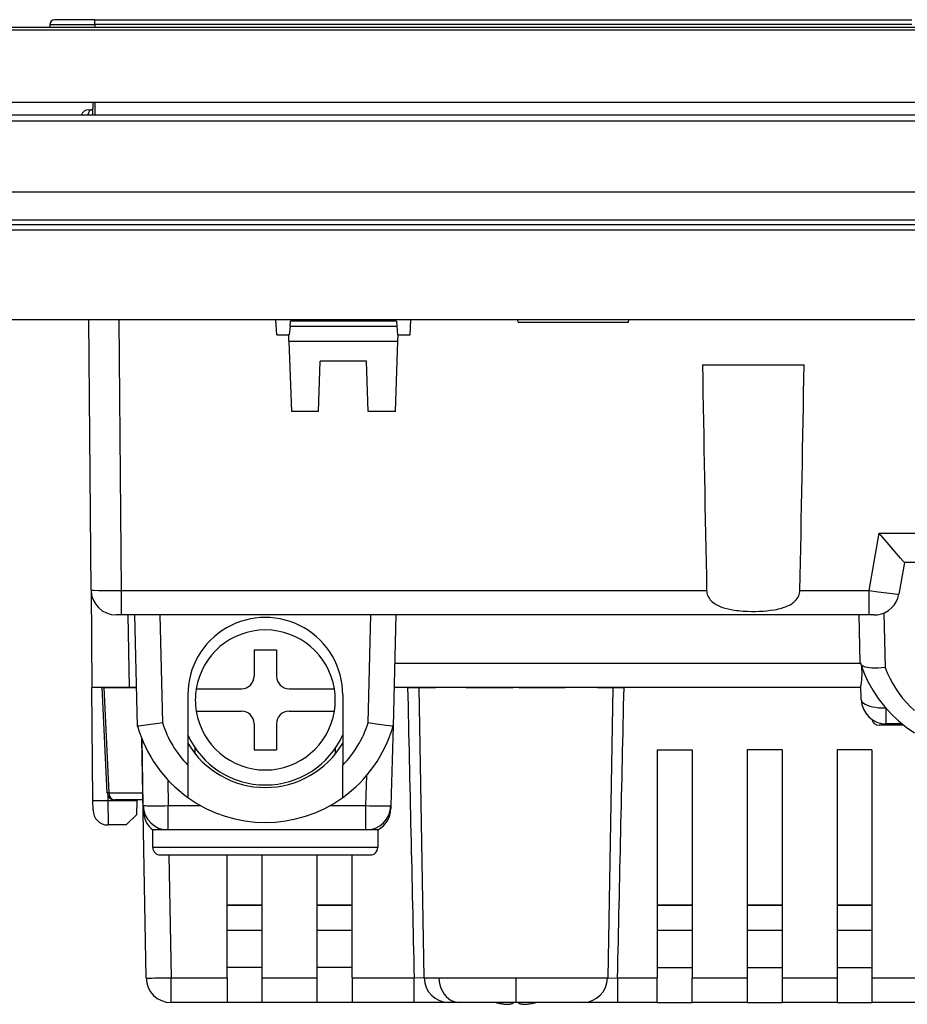
# Model space of a CAD drawing. Extents: x 0 to 420, y 0 to 297.
# Drawn here: x 137 to 163, y 180 to 210 of the extents above; entities that cross this region are included whole.
import ezdxf

# ---------------------------------------------------------------- set-up
doc = ezdxf.new("R2010")
doc.units = 0
doc.layers.get('0').update_dxf_attribs({"linetype": 'CONTINUOUS'})

msp = doc.modelspace()

# ---------------------------------------------------------------- linework, layer by layer
at = {"color": 7}
for p, q in [((82.893936, 209.400101), (189.393921, 209.400101)), ((137.530579, 209.475952), (137.530151, 209.400101)), ((137.530579, 209.475952), (138.881439, 209.475952)), ((138.881439, 209.625107), (137.680573, 209.625107)), ((138.881439, 209.625107), (163.406433, 209.625107)), ((138.881439, 209.475952), (138.881439, 209.625107)), ((138.881439, 209.475952), (138.881439, 209.400101)), ((163.406433, 209.475952), (138.881439, 209.475952)), ((82.893936, 209.325104), (189.393921, 209.325104)), ((82.893936, 207.150101), (189.393921, 207.150101)), ((138.819641, 207.150101), (138.816925, 206.781921)), ((138.881439, 207.150101), (138.881439, 206.775101)), ((83.939484, 206.775101), (188.348389, 206.775101)), ((138.694061, 206.925095), (138.785049, 206.925095)), ((138.785049, 206.925095), (138.820343, 206.925095)), ((83.939484, 206.596603), (188.348389, 206.596603)), ((176.762039, 204.450104), (95.535072, 204.450104)), ((95.578377, 203.623795), (176.709488, 203.623795)), ((176.701691, 203.475098), (95.586166, 203.475098)), ((104.643936, 203.325104), (167.643921, 203.325104)), ((175.841522, 200.625107), (96.446335, 200.625107)), ((138.771881, 192.518555), (138.701126, 200.625107)), ((139.600998, 200.625107), (139.671829, 192.509399)), ((144.344513, 200.175095), (144.320938, 200.625107)), ((144.741974, 200.437607), (144.755096, 200.587601)), ((147.93277, 200.587601), (144.755096, 200.587601)), ((147.93277, 200.587601), (147.945892, 200.437607)), ((148.343353, 200.175095), (148.366928, 200.625107)), ((151.585236, 200.550095), (151.582611, 200.625107)), ((151.585236, 200.550095), (154.902634, 200.550095)), ((154.902634, 200.550095), (154.905243, 200.625107)), ((144.741974, 200.437607), (144.719009, 200.175095)), ((144.741974, 200.437607), (147.945892, 200.437607)), ((147.945892, 200.437607), (147.968857, 200.175095)), ((144.344513, 200.175095), (144.701599, 200.175095)), ((144.719009, 200.175095), (144.701599, 200.175095)), ((144.70816, 199.987595), (144.701599, 200.175095)), ((144.70816, 199.987595), (147.979706, 199.987595)), ((144.70816, 199.987595), (144.781967, 197.87381)), ((147.905899, 197.87381), (147.979706, 199.987595)), ((147.986267, 200.175095), (147.968857, 200.175095)), ((147.979706, 199.987595), (147.986267, 200.175095)), ((147.986267, 200.175095), (148.343353, 200.175095)), ((145.597137, 197.87381), (145.650009, 199.387604)), ((147.037857, 199.387604), (145.650009, 199.387604)), ((147.090729, 197.87381), (147.037857, 199.387604)), ((157.119553, 199.275101), (160.168304, 199.275101)), ((145.597137, 197.87381), (144.781967, 197.87381)), ((147.905899, 197.87381), (147.090729, 197.87381)), ((162.119812, 192.509399), (162.423431, 194.231262)), ((162.423431, 194.231262), (176.19455, 194.231262)), ((163.178619, 193.350098), (163.010193, 192.394867)), ((176.19455, 193.350098), (163.178482, 193.350098)), ((138.771927, 192.512222), (138.797348, 189.600098)), ((139.671829, 192.509399), (157.24353, 192.509399)), ((139.671829, 192.509399), (139.671829, 191.775101)), ((160.044327, 192.509399), (162.119812, 192.509399)), ((162.119812, 191.775467), (162.119812, 192.509399)), ((139.671829, 191.775101), (139.521988, 191.775101)), ((162.119812, 191.775101), (139.671829, 191.775101)), ((139.923477, 189.600098), (139.885513, 191.775101)), ((140.167709, 188.442551), (140.080444, 191.775101)), ((140.830185, 191.775101), (140.914841, 188.542389)), ((147.08551, 188.542389), (147.170166, 191.775101)), ((147.919922, 191.775101), (147.832642, 188.442551)), ((161.856049, 190.349472), (161.818726, 191.775101)), ((162.26622, 191.775101), (162.119812, 191.775101)), ((162.560425, 191.832947), (162.60321, 190.199341)), ((143.662689, 190.725098), (143.662689, 189.937607)), ((143.662689, 190.725098), (144.337677, 190.725098)), ((144.337677, 190.725098), (144.337677, 189.937607)), ((147.881912, 190.323929), (161.860291, 190.323929)), ((139.923477, 189.600098), (138.797348, 189.600098)), ((138.826874, 186.215942), (138.797348, 189.600098)), ((139.255936, 186.439133), (139.101593, 189.600098)), ((139.101822, 189.600098), (139.154266, 189.600098)), ((139.154266, 189.600098), (140.13739, 189.600098)), ((139.154266, 189.600098), (139.30838, 186.444214)), ((140.137344, 189.600098), (139.923477, 189.600098)), ((148.272064, 189.600098), (147.862946, 189.600098)), ((161.875671, 189.600098), (147.862961, 189.600098)), ((148.272064, 189.600098), (148.650482, 189.600098)), ((148.610107, 189.600113), (148.762146, 180.887024)), ((148.616577, 189.600098), (149.103668, 189.600098)), ((150.022476, 189.600098), (151.435211, 189.600098)), ((151.608017, 189.600098), (152.997421, 189.600098)), ((153.969971, 189.600098), (154.406799, 189.600098)), ((154.427765, 189.600128), (154.275726, 180.887039)), ((154.427765, 189.600098), (154.765793, 189.600098)), ((161.875671, 189.600098), (154.765793, 189.600098)), ((161.885239, 189.235046), (161.874054, 189.662003)), ((141.675186, 189.375107), (141.675186, 187.266022)), ((141.927475, 189.562607), (143.287689, 189.562607)), ((144.712677, 189.562607), (146.072876, 189.562607)), ((146.32518, 189.375107), (146.32518, 187.266022)), ((141.927475, 188.887604), (143.287689, 188.887604)), ((144.712677, 188.887604), (146.072876, 188.887604)), ((162.634979, 188.504669), (162.634979, 188.965607)), ((143.662689, 188.512604), (143.662689, 187.725098)), ((144.337677, 188.512604), (144.337677, 187.725098)), ((147.832642, 188.442551), (147.770142, 186.055466)), ((163.009979, 188.46701), (162.418152, 188.46701)), ((163.114075, 188.504669), (162.634979, 188.504669)), ((163.009979, 188.467133), (163.01004, 188.5047)), ((163.161102, 188.46701), (163.009979, 188.46701)), ((140.422501, 180.887009), (140.297241, 188.063126)), ((140.33609, 186.062012), (140.301361, 188.051849)), ((141.900177, 187.603043), (141.900177, 187.778549)), ((143.662689, 187.725098), (144.337677, 187.725098)), ((146.100189, 187.778564), (146.100189, 187.603058)), ((155.756439, 187.725098), (155.756439, 180.893555)), ((155.756439, 187.725098), (156.806427, 187.725098)), ((156.806427, 187.725098), (156.806427, 180.893555)), ((158.456421, 187.725098), (158.456421, 180.893555)), ((159.506439, 187.725098), (158.456421, 187.725098)), ((159.506439, 187.725098), (159.506439, 180.893555)), ((161.156433, 187.725098), (161.156433, 180.893555)), ((162.206421, 187.725098), (161.156433, 187.725098)), ((162.206421, 187.725098), (162.206421, 180.893555)), ((141.675186, 187.266022), (141.675186, 186.298599)), ((146.32518, 186.298599), (146.32518, 187.266022)), ((147.020386, 186.055466), (147.044159, 186.963135)), ((141.072433, 186.831573), (141.085983, 186.055466)), ((139.275589, 186.357544), (139.276855, 186.212006)), ((139.30838, 186.444214), (140.3255, 186.444214)), ((138.829453, 185.921326), (138.826874, 186.215942)), ((139.276855, 186.212006), (140.140182, 186.212006)), ((139.276855, 186.212006), (139.279434, 185.475464)), ((140.329315, 186.225098), (139.480682, 186.225098)), ((140.140182, 186.212006), (140.132553, 185.775055)), ((140.140411, 186.225098), (140.140182, 186.212006)), ((140.337769, 185.965805), (140.336105, 186.061249)), ((141.085983, 185.325104), (141.085983, 186.055466)), ((141.085983, 186.055466), (142.057861, 186.055466)), ((145.942505, 186.055466), (147.020386, 186.055466)), ((147.020386, 185.325104), (147.020386, 186.055466)), ((147.770142, 186.055466), (147.767792, 185.965378)), ((140.132553, 185.775055), (139.827332, 185.475098)), ((140.338699, 185.912674), (140.337738, 185.967789)), ((140.338852, 185.904053), (140.338699, 185.912674)), ((139.827332, 185.475098), (139.279434, 185.475098)), ((140.625183, 184.80011), (140.625183, 185.325104)), ((141.085983, 185.325104), (140.62529, 185.325104)), ((147.020386, 185.325104), (141.085983, 185.325104)), ((147.375183, 185.325104), (147.020386, 185.325104)), ((147.375183, 185.325104), (147.375183, 184.80011)), ((147.375183, 184.80011), (140.625183, 184.80011)), ((140.850189, 184.575104), (147.150177, 184.575104)), ((141.108124, 184.575104), (141.172394, 180.893555)), ((142.85643, 180.893555), (142.85643, 184.575104)), ((143.906433, 180.893555), (143.906433, 184.575104)), ((145.556427, 180.893555), (145.556427, 184.575104)), ((146.60643, 180.893555), (146.60643, 184.575104)), ((143.906433, 183.075104), (142.85643, 183.075104)), ((142.85643, 183.075104), (143.906433, 183.075104)), ((146.60643, 183.075104), (145.556427, 183.075104)), ((145.556427, 183.075104), (146.60643, 183.075104)), ((156.806427, 183.075104), (155.756439, 183.075104)), ((155.756439, 183.075104), (156.806427, 183.075104)), ((159.506439, 183.075104), (158.456421, 183.075104)), ((158.456421, 183.075104), (159.506439, 183.075104)), ((162.206421, 183.075104), (161.156433, 183.075104)), ((161.156433, 183.075104), (162.206421, 183.075104)), ((142.85643, 182.325104), (143.906433, 182.325104)), ((142.85643, 182.325104), (143.906433, 182.325104)), ((145.556427, 182.325104), (146.60643, 182.325104)), ((145.556427, 182.325104), (146.60643, 182.325104)), ((155.756439, 182.325104), (156.806427, 182.325104)), ((155.756439, 182.325104), (156.806427, 182.325104)), ((158.456421, 182.325104), (159.506439, 182.325104)), ((158.456421, 182.325104), (159.506439, 182.325104)), ((161.156433, 182.325104), (162.206421, 182.325104)), ((161.156433, 182.325104), (162.206421, 182.325104)), ((143.906433, 181.200104), (142.85643, 181.200104)), ((146.60643, 181.200104), (145.556427, 181.200104)), ((155.756439, 181.200104), (156.806427, 181.200104)), ((158.456421, 181.200104), (159.506439, 181.200104)), ((161.156433, 181.200104), (162.206421, 181.200104)), ((141.172394, 180.893555), (142.85643, 180.893555)), ((141.172394, 180.150101), (141.172394, 180.893555)), ((142.85643, 180.893555), (142.85643, 180.150101)), ((143.906433, 180.150482), (143.906433, 180.893555)), ((143.906433, 180.893555), (145.556427, 180.893555)), ((145.556427, 180.150482), (145.556427, 180.893555)), ((146.60643, 180.893555), (146.60643, 180.150101)), ((146.60643, 180.893555), (148.467102, 180.893555)), ((148.766846, 180.885559), (148.467102, 180.893555)), ((148.467102, 180.150482), (148.467102, 180.893555)), ((148.762146, 180.887024), (149.211777, 180.887024)), ((149.211777, 180.887024), (151.518921, 180.887024)), ((151.514374, 180.887009), (151.515762, 180.150269)), ((151.518921, 180.887024), (154.275726, 180.887039)), ((154.269653, 180.885529), (154.57077, 180.893555)), ((154.57077, 180.893555), (155.756439, 180.893555)), ((154.57077, 180.893555), (154.57077, 180.150482)), ((155.756439, 180.150101), (155.756439, 180.893555)), ((156.806427, 180.150101), (156.806427, 180.893555)), ((156.806427, 180.893555), (158.456421, 180.893555)), ((158.456421, 180.893555), (158.456421, 180.150101)), ((159.506439, 180.893555), (159.506439, 180.150101)), ((159.506439, 180.893555), (161.156433, 180.893555)), ((161.156433, 180.893555), (161.156433, 180.150101)), ((162.206421, 180.893555), (162.206421, 180.150101)), ((162.206421, 180.893555), (163.550354, 180.893555)), ((142.85643, 180.150101), (141.172394, 180.150101)), ((143.906433, 180.150101), (142.85643, 180.150101)), ((145.556427, 180.150101), (143.906433, 180.150101)), ((146.60643, 180.150101), (145.556427, 180.150101)), ((148.467102, 180.150101), (146.60643, 180.150101)), ((149.51178, 180.150101), (148.467102, 180.150101)), ((149.811035, 180.150101), (149.511169, 180.150101)), ((149.840485, 180.150101), (149.811035, 180.150101)), ((151.110291, 180.150101), (149.840485, 180.150101)), ((151.515778, 180.150101), (151.110291, 180.150101)), ((151.450653, 180.150101), (151.450241, 180.139862)), ((151.450653, 180.150101), (151.450241, 180.139862)), ((151.91806, 180.150101), (151.515778, 180.150101)), ((151.587219, 180.150101), (151.587616, 180.139862)), ((151.587219, 180.150101), (151.587616, 180.139862)), ((153.527069, 180.150101), (151.91806, 180.150101)), ((154.57077, 180.150101), (153.466949, 180.150101)), ((155.756439, 180.150101), (154.57077, 180.150101)), ((155.756439, 180.150101), (156.806427, 180.150101)), ((158.456421, 180.150101), (156.806427, 180.150101)), ((158.456421, 180.150101), (159.506439, 180.150101)), ((161.156433, 180.150101), (159.506439, 180.150101)), ((161.156433, 180.150101), (162.206421, 180.150101)), ((176.115479, 180.150101), (162.206421, 180.150101))]:
    msp.add_line(p, q, dxfattribs=at)
for points in [[(138.785049, 206.925095), (138.769272, 206.923019), (138.753769, 206.916733), (138.738861, 206.906418), (138.724823, 206.892227), (138.711899, 206.874435), (138.700363, 206.853409), (138.690384, 206.829514), (138.682205, 206.803177), (138.675919, 206.774948)], [(163.178482, 193.350098), (163.17836, 193.350128), (163.178009, 193.350296), (163.176086, 193.351791), (163.162933, 193.365204), (163.13916, 193.391327), (163.064301, 193.476578), (162.882767, 193.687881), (162.660767, 193.949448), (162.423431, 194.231262)], [(138.771881, 192.518555), (138.771912, 192.518417), (138.771973, 192.518311), (138.772217, 192.518127), (138.772827, 192.517853), (138.774948, 192.517288), (138.799133, 192.514923), (138.846039, 192.512848), (138.997498, 192.509796), (139.308823, 192.508087), (139.671829, 192.509399)], [(157.24353, 192.509399), (157.246353, 192.469162), (157.253052, 192.429352), (157.263412, 192.390625), (157.279861, 192.34726), (157.300629, 192.306076), (157.32515, 192.267334), (157.352936, 192.231247), (157.382172, 192.199158), (157.413666, 192.169388), (157.447052, 192.141876), (157.473114, 192.122681), (157.499985, 192.104675), (157.534805, 192.083572), (157.570648, 192.064117), (157.608002, 192.045914), (157.646133, 192.02916), (157.723602, 191.999847), (157.802917, 191.975113), (157.88974, 191.952972), (157.978149, 191.934723), (158.067902, 191.91983), (158.13588, 191.910599), (158.204269, 191.902847), (158.341766, 191.891251), (158.479584, 191.884277), (158.594955, 191.881638), (158.710236, 191.881805), (158.825134, 191.884811), (158.939087, 191.890717), (159.052582, 191.89978), (159.165588, 191.912399), (159.277542, 191.929092), (159.337616, 191.940125), (159.397079, 191.952774), (159.446564, 191.964767), (159.495605, 191.978149), (159.574326, 192.003281), (159.613052, 192.017578), (159.651245, 192.033142), (159.701141, 192.05603), (159.749542, 192.081604), (159.796143, 192.110077), (159.845413, 192.145477), (159.870209, 192.165924), (159.894012, 192.187622), (159.914276, 192.208084), (159.933548, 192.229599), (159.961792, 192.266006), (159.986694, 192.305054), (160.007721, 192.346619), (160.024384, 192.390518), (160.03479, 192.429352), (160.041504, 192.469177), (160.044327, 192.509399)], [(162.119812, 192.509399), (162.395172, 192.46994), (162.651642, 192.434784), (162.89328, 192.404251), (162.968964, 192.39624), (162.997101, 192.394165), (163.008636, 192.394211), (163.009583, 192.394424), (163.009979, 192.394608), (163.010101, 192.394699), (163.010193, 192.394867)], [(162.60321, 190.199341), (162.495041, 190.184708), (162.393051, 190.176483), (162.341827, 190.17453), (162.291473, 190.174164), (162.244278, 190.175339), (162.19838, 190.17804), (162.131165, 190.185242), (162.06868, 190.196228), (162.012024, 190.211044), (161.986267, 190.219894), (161.962387, 190.229691), (161.941803, 190.239761), (161.923187, 190.250641), (161.908646, 190.260757), (161.895752, 190.271423), (161.88028, 190.287674), (161.8685, 190.304947), (161.86055, 190.323105)], [(161.86055, 190.323105), (161.961929, 190.046127), (162.085007, 189.777206), (162.22908, 189.517746), (162.393356, 189.269272), (162.576859, 189.033188), (162.77861, 188.810806), (162.997452, 188.603378), (163.232147, 188.412094), (163.481369, 188.237991)], [(161.888, 190.241135), (161.895004, 190.145752), (161.898193, 190.052582), (161.897171, 189.963043), (161.893921, 189.899261), (161.889069, 189.839172), (161.878159, 189.733521), (161.874298, 189.683273), (161.874054, 189.662003)], [(162.603195, 190.199326), (162.665848, 190.037949), (162.737823, 189.879959), (162.818909, 189.725876), (162.908859, 189.576157), (163.007416, 189.431198), (163.114273, 189.291489), (163.229141, 189.157455), (163.351639, 189.029404), (163.48143, 188.907822)], [(161.885239, 189.235031), (161.893539, 189.1978), (161.916306, 189.161667), (161.95311, 189.127335), (162.00322, 189.095505), (162.065659, 189.066757), (162.139221, 189.041733), (162.222458, 189.020798), (162.313751, 189.004501), (162.411301, 188.993027), (162.513229, 188.986679), (162.617538, 188.98558)], [(140.914841, 188.542389), (140.798965, 188.523392), (140.555511, 188.486069), (140.343781, 188.457184), (140.261627, 188.447556), (140.202484, 188.442062), (140.179047, 188.440979), (140.169189, 188.441635), (140.168335, 188.441925), (140.167847, 188.442291), (140.167725, 188.44249)], [(147.832626, 188.44249), (147.832367, 188.442139), (147.832047, 188.44194), (147.830994, 188.441589), (147.819946, 188.440979), (147.798904, 188.441986), (147.730316, 188.448471), (147.619659, 188.461884), (147.484268, 188.480377), (147.331512, 188.502991), (147.08551, 188.542389)], [(139.30838, 186.444199), (139.297714, 186.443466), (139.288162, 186.442734), (139.279755, 186.442062), (139.272568, 186.441422), (139.266617, 186.440842), (139.261963, 186.440323), (139.258621, 186.439865), (139.256607, 186.439468), (139.255951, 186.439133)], [(139.30838, 186.444199), (139.310715, 186.412796), (139.316391, 186.382126), (139.325287, 186.352768), (139.337265, 186.325302), (139.352036, 186.300339), (139.36937, 186.278305), (139.388885, 186.259689), (139.410202, 186.244797), (139.432907, 186.233932), (139.456558, 186.227341), (139.480682, 186.225082)], [(138.826874, 186.215927), (138.831467, 186.214859), (138.845108, 186.213882), (138.867554, 186.213028), (138.898331, 186.212326), (138.936813, 186.211746), (138.982193, 186.211349), (139.0336, 186.211136), (139.089951, 186.211105), (139.150101, 186.211227), (139.212814, 186.211533), (139.276855, 186.212021)], [(140.336105, 186.061996), (140.343765, 186.059372), (140.366562, 186.057022), (140.403976, 186.055038), (140.455246, 186.053482), (140.519379, 186.052353), (140.595032, 186.051682), (140.680679, 186.051498), (140.774551, 186.051804), (140.874771, 186.052597), (140.979294, 186.053818), (141.085983, 186.055466)], [(147.020386, 186.055466), (147.127029, 186.052902), (147.231522, 186.050735), (147.331711, 186.049118), (147.425568, 186.047989), (147.511185, 186.047409), (147.586823, 186.047409), (147.650925, 186.047989), (147.702225, 186.049118), (147.739639, 186.050735), (147.762436, 186.052902), (147.770126, 186.055466)], [(140.422501, 180.887009), (140.430161, 180.886215), (140.452911, 180.885696), (140.490311, 180.885483), (140.54158, 180.885544), (140.605698, 180.88591), (140.681366, 180.886581), (140.767014, 180.887497), (140.860916, 180.888718), (140.961136, 180.890121), (141.065689, 180.891769), (141.172394, 180.893539)], [(149.211731, 180.887009), (149.219528, 180.781601), (149.2397, 180.678574), (149.271805, 180.57991), (149.315247, 180.487656), (149.369141, 180.40358), (149.432419, 180.329391), (149.503799, 180.266586), (149.581894, 180.216415), (149.665146, 180.179794), (149.751877, 180.157578), (149.840363, 180.150101)], [(150.928223, 180.150101), (150.932785, 180.148911), (150.937363, 180.147751), (150.94194, 180.146591), (150.946518, 180.145462), (150.951096, 180.144333), (150.955673, 180.143173), (150.960251, 180.142075), (150.964844, 180.140976), (150.969437, 180.139877)], [(150.928223, 180.150101), (150.932785, 180.148911), (150.937363, 180.147751), (150.94194, 180.146591), (150.946518, 180.145462), (150.951096, 180.144333), (150.955673, 180.143173), (150.960251, 180.142075), (150.964844, 180.140976), (150.969437, 180.139877)], [(150.969437, 180.139877), (151.004272, 180.132553), (151.039261, 180.1259), (151.074387, 180.119858), (151.109665, 180.114487), (151.14505, 180.109787), (151.180557, 180.105728), (151.216171, 180.102341), (151.251892, 180.099594), (151.287704, 180.097488)], [(151.287704, 180.097488), (151.305466, 180.099594), (151.323318, 180.102341), (151.341263, 180.105728), (151.359268, 180.109787), (151.377335, 180.114487), (151.395493, 180.119858), (151.413681, 180.1259), (151.431946, 180.132553), (151.450241, 180.139877)], [(151.287704, 180.097488), (151.305466, 180.099594), (151.323318, 180.102341), (151.341263, 180.105728), (151.359268, 180.109787), (151.377335, 180.114487), (151.395493, 180.119858), (151.413681, 180.1259), (151.431946, 180.132553), (151.450241, 180.139877)], [(151.445084, 180.150101), (151.445663, 180.148911), (151.446228, 180.147751), (151.446793, 180.146591), (151.447372, 180.145462), (151.447952, 180.144333), (151.448517, 180.143173), (151.449081, 180.142075), (151.449661, 180.140976), (151.450241, 180.139877)], [(151.587601, 180.139877), (151.588181, 180.140976), (151.58876, 180.142075), (151.589325, 180.143173), (151.58989, 180.144333), (151.590469, 180.145462), (151.591049, 180.146591), (151.591614, 180.147751), (151.592178, 180.148911), (151.592758, 180.150101)], [(151.587631, 180.139877), (151.605927, 180.132553), (151.624191, 180.1259), (151.64238, 180.119858), (151.660538, 180.114487), (151.678604, 180.109787), (151.696609, 180.105728), (151.714554, 180.102341), (151.732407, 180.099594), (151.750168, 180.097488)], [(151.750168, 180.097488), (151.78598, 180.099594), (151.821701, 180.102341), (151.857315, 180.105728), (151.892822, 180.109787), (151.928207, 180.114487), (151.963486, 180.119858), (151.998611, 180.1259), (152.0336, 180.132553), (152.068436, 180.139877)], [(151.750168, 180.097488), (151.78598, 180.099594), (151.821701, 180.102341), (151.857315, 180.105728), (151.892822, 180.109787), (151.928207, 180.114487), (151.963486, 180.119858), (151.998611, 180.1259), (152.0336, 180.132553), (152.068436, 180.139877)], [(152.068405, 180.139877), (152.072998, 180.140976), (152.077591, 180.142075), (152.082169, 180.143173), (152.086746, 180.144333), (152.091324, 180.145462), (152.095901, 180.146591), (152.100479, 180.147751), (152.105057, 180.148911), (152.109604, 180.150101)], [(152.068405, 180.139877), (152.072998, 180.140976), (152.077591, 180.142075), (152.082169, 180.143173), (152.086746, 180.144333), (152.091324, 180.145462), (152.095901, 180.146591), (152.100479, 180.147751), (152.105057, 180.148911), (152.109604, 180.150101)]]:
    msp.add_lwpolyline(points, dxfattribs=at)
for centre, radius, start, end in [((137.680573, 209.475098), 0.15, 90.000003, 179.674465), ((138.693939, 206.700104), 0.225, 90.000003, 160.527491), ((2252.482422, 234.269073), 2095.654862, 180.956795, 181.141798), ((-1935.19458, 234.269073), 2095.655047, 358.858203, 359.043211), ((139.521851, 192.525101), 0.75, 180.500006, 269.999997), ((162.271576, 192.525101), 0.75, 277.758997, 350), ((144.000183, 189.375107), 2.325, 360, 180.000005), ((162.268341, 192.578217), 0.803093, 269.840383, 277.463106), ((144.000183, 189.225098), 2.1, 9.248359, 170.751642), ((161.949631, 190.351868), 0.093604, 181.47104, 197.892604), ((143.287689, 189.937607), 0.375, 269.999997, 360), ((144.712677, 189.937607), 0.375, 180.000005, 269.999997), ((11831.983398, 446.947998), 11686.545667, 181.261804, 181.304506), ((-11529.893555, 446.969482), 11687.492506, 358.695499, 358.738192), ((144.000183, 189.225098), 2.1, 170.751642, 189.248358), ((144.000183, 189.225098), 2.1, 350.75164, 9.24836), ((162.634979, 189.254669), 0.75, 181.5, 269.999997), ((144.000183, 189.225098), 2.1, 189.248358, 350.751641), ((143.287689, 188.512604), 0.375, 360, 90.000003), ((144.712677, 188.512604), 0.375, 90.000003, 180.000005), ((144.000183, 189.535309), 3.985213, 195.915483, 234.309493), ((144.000198, 189.515686), 3.235232, 197.508324, 224.056423), ((144.000183, 189.535309), 3.985213, 305.690512, 344.08452), ((144.000168, 189.515686), 3.235232, 315.943579, 342.491681), ((162.418152, 188.692001), 0.225, 192.042575, 269.99995), ((144.000183, 189.225098), 2.55, 204.249584, 335.750323), ((144.000183, 189.30011), 2.7, 210.558439, 329.441566), ((139.480682, 186.450104), 0.225, 182.795523, 269.999997), ((141.085983, 186.075104), 0.75, 181.000003, 269.999997), ((144.000183, 189.535309), 3.985213, 234.309493, 305.690512), ((147.020386, 186.075104), 0.75, 269.999997, 358.5), ((139.279434, 185.92511), 0.45, 180.499978, 269.999997), ((141.098267, 185.921463), 0.759738, 181.157261, 231.704964), ((147.016586, 185.98584), 0.751462, 298.487228, 358.440803), ((140.850189, 184.80011), 0.225, 180.000005, 269.999997), ((147.150177, 184.80011), 0.225, 269.999997, 360), ((141.172394, 180.900101), 0.75, 181.000003, 269.999997), ((149.516235, 180.899475), 0.749444, 180.950921, 269.613265), ((153.520416, 180.899261), 0.749255, 270.504441, 359.065353)]:
    msp.add_arc(centre, radius, start, end, dxfattribs=at)

doc.saveas('drawing.dxf')
